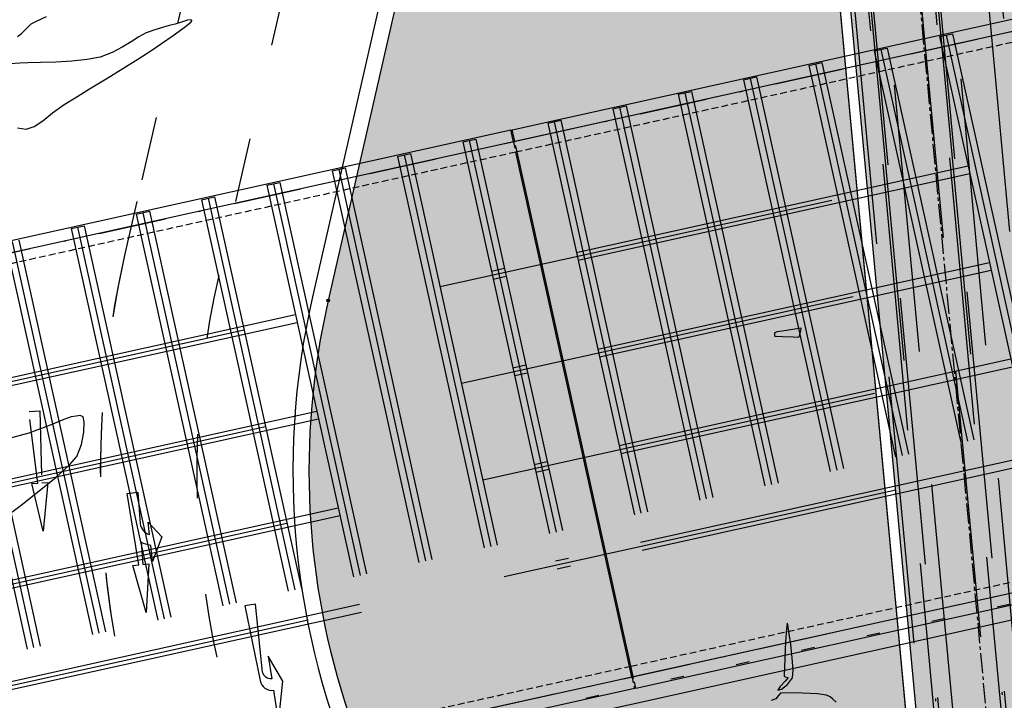
# Model space of a CAD drawing. Units: metres. Extents: x 257096 to 538771, y 8661449 to 17330537.
# Drawn here: x 269740 to 269776, y 8666244 to 8666269 of the extents above; entities that cross this region are included whole.
import ezdxf

# ---------------------------------------------------------------- set-up
doc = ezdxf.new("R2010")
doc.units = ezdxf.units.M
for name, pattern in [('ACAD_ISO03W100', [30, 12, -18]), ('CENTER', [2, 1.25, -0.25, 0.25, -0.25]), ('CENTER2', [1.125, 0.75, -0.125, 0.125, -0.125]), ('DASHDOT', [25.4, 12.7, -6.35, 0, -6.35]), ('DASHED', [0.75, 0.5, -0.25]), ('DASHED2', [0.375, 0.25, -0.125])]:
    doc.linetypes.add(name, pattern=pattern)
for name, color, linetype in [('0 PTE COLONIAL', 7, 'Continuous'), ('01_PTO', 7, 'Continuous'), ('05_PERF', 7, 'Continuous'), ('BARANDA SOLIDAS', 22, 'Continuous'), ('Borde de pista proy', 184, 'Continuous'), ('C-ROAD-CNTR-N', 92, 'Continuous'), ('C-ROAD-STAN', 11, 'Continuous'), ('G-EJES', 6, 'CENTER'), ('L1', 106, 'Continuous'), ('LINEA 3', 3, 'Continuous'), ('LINEA 4', 4, 'Continuous'), ('PROGRESIVAS DE ZAPTAS', 2, 'Continuous'), ('Señalizacion', 252, 'Continuous')]:
    doc.layers.add(name, color=color, linetype=linetype)
for name, color, linetype, true_color in [('02_TIN Mn', 7, 'Continuous', 0x757500), ('02_TIN My', 7, 'Continuous', 0xad5700), ('BARANDA SOMBRA', 7, 'Continuous', 0x8c8c8c), ('PISTA', 7, 'Continuous', 0x85d4e0), ('SOMBRA NUBE', 7, 'Continuous', 0xb3b3b3)]:
    doc.layers.add(name, color=color, linetype=linetype, true_color=true_color)

# ---------------------------------------------------------------- blocks, each defined once
blk = doc.blocks.new('PLANTA ALT1')
at = {"color": 8, "linetype": 'DASHED2', "ltscale": 60}
for p, q in [((31.99659361207159, 22.64747654553503), (133.7113872245536, 45.15372867975384)), ((32.79595173877897, 19.03485608752817), (134.5107453514938, 41.54110821988434)), ((33.59530986618483, 15.42223562765867), (135.310103478434, 37.92848776001483)), ((72.63518771465169, 36.86286149453372), (73.12337966851192, 36.97088286373764)), ((72.63518771651434, 36.86286148522049), (77.23689802043373, 16.0658842464909)), ((72.87928369391011, 36.91687216889113), (77.48099399759667, 16.11989493016154)), ((73.12337967037456, 36.97088285442442), (77.72508997452678, 16.17390561755747)), ((70.19422794581624, 36.32275464665145), (70.68241989944363, 36.43077601771802)), ((70.19422794651473, 36.32275464106351), (74.79593825113261, 15.52577740419656)), ((70.43832392297918, 36.3767653265968), (75.04003422759706, 15.5797880878672)), ((70.68241990014212, 36.43077601213008), (75.28413020499283, 15.63379877153784)), ((67.75326817535097, 35.78264780621976), (68.24146012944402, 35.89066917356104)), ((67.75326817651512, 35.78264779876918), (72.35497848066734, 14.98567056376487)), ((67.99736415367806, 35.83665848243982), (72.59907445759745, 15.03968124557287)), ((68.24146013014251, 35.89066916983575), (72.84317043452756, 15.09369192924351)), ((65.31230840465287, 35.24254096392542), (65.80050035897875, 35.3505623312667)), ((65.8005003601429, 35.35056232381612), (70.40221066476079, 14.55358508694917)), ((65.31230840604985, 35.24254095833749), (69.9140187104349, 14.4455637158826)), ((65.5564043832128, 35.29655164200813), (70.15811468759784, 14.49957440327853)), ((62.87134863511892, 34.7024341179058), (63.35954058897914, 34.81045548710972)), ((62.87134863628307, 34.70243411418051), (67.47305894020246, 13.90545687545091)), ((63.11544461274752, 34.75644479971379), (67.7171549173654, 13.95946756098419)), ((63.3595405901433, 34.81045548152179), (67.96125089429552, 14.01347824651748)), ((34.39466799312504, 11.80961516965181), (136.1094616056071, 34.31586730200797)), ((60.43038886465365, 34.16232727747411), (60.91858081851387, 34.27034864667803)), ((60.91858081991086, 34.27034863922745), (65.52029112429591, 13.47337140049785)), ((60.4303888658178, 34.16232727188617), (65.03209917020286, 13.36535003315657)), ((60.67448484274792, 34.21633795555681), (65.2761951473658, 13.41936071682721)), ((57.98942909465404, 33.62222043331712), (58.4776210487471, 33.73024180252105)), ((57.98942909628386, 33.62222042586654), (62.59113939950475, 12.82524319272488)), ((58.23352507274831, 33.67623111139983), (62.83523537643487, 12.87925387639552)), ((58.47762104991125, 33.73024179693311), (63.07933135383064, 12.93326455820352)), ((59.05884064786369, 28.78912008460611), (81.51567053358303, 33.75810303818434)), ((59.12365346873412, 28.49620491359383), (81.58048335491912, 33.46518786530942)), ((54.81618139619241, 32.92008153256029), (55.30437335028546, 33.02810290176421)), ((54.81618139619241, 32.92008153256029), (59.41789170081029, 12.12310429569334)), ((55.06027737335535, 32.97409221809357), (59.6619876777404, 12.17711497936398)), ((55.30437335075112, 33.02810290176421), (59.90608365490334, 12.23112566303462)), ((52.37522162642563, 32.37997469026595), (52.86341358028585, 32.48799605760723)), ((52.61931760335574, 32.43398537393659), (57.2210279070423, 11.63700813893229)), ((52.86341358028585, 32.48799605760723), (57.46512388397241, 11.69101882260293)), ((52.37522162642563, 32.37997469026595), (56.97693192987936, 11.582997453399)), ((49.93426185596036, 31.83986784983426), (50.42245381005341, 31.9478892153129)), ((49.93426185596036, 31.83986784983426), (54.53597216011258, 11.04289060924202)), ((50.17835783335613, 31.89387853164226), (54.78006813704269, 11.09690129477531)), ((50.42245381005341, 31.9478892153129), (55.02416411443846, 11.15091197844595)), ((47.49330208549509, 31.29976100567728), (47.98149403935531, 31.40778237674385)), ((47.49330208642641, 31.29976100381464), (52.09501238964731, 10.50278376881033)), ((47.73739806335652, 31.35377168934792), (52.33910836704308, 10.55679445061833)), ((47.9814940400538, 31.40778237301856), (52.58320434397319, 10.61080513615161)), ((45.05234231619397, 30.7596541615203), (45.5405342700542, 30.86767553072423)), ((45.05234231619397, 30.7596541615203), (49.65405262011336, 9.962676926515996)), ((45.29643829265842, 30.81366484705359), (49.89814859657781, 10.01668760832399)), ((45.5405342700542, 30.86767553072423), (50.14224457420642, 10.07069829199463)), ((42.6113825457287, 30.21954731922597), (43.09957450005459, 30.32756868842989)), ((42.6113825457287, 30.21954731922597), (47.21309284964809, 9.422570082359016)), ((42.85547852265881, 30.27355800289661), (47.45718882704386, 9.476580766029656)), ((43.09957450005459, 30.32756868842989), (47.70128480374115, 9.530591449700296)), ((59.85819877526956, 25.17649962287396), (82.31502866005758, 30.14548257831484)), ((59.92301159613999, 24.88358445186168), (82.37984148139367, 29.85256740543991)), ((40.1704227750306, 29.67944048065692), (40.65861472935649, 29.78746184613556)), ((40.17042277572909, 29.67944047693163), (44.77213307988131, 8.882463238202035)), ((40.41451875312487, 29.73345115873963), (45.01622905681143, 8.936473925597966)), ((40.65861473028781, 29.78746184241027), (45.26032503327588, 8.990484609268606)), ((37.72946300572949, 29.13933363277465), (42.33117330988171, 8.3423563959077)), ((37.97355898289243, 29.19334431830794), (42.57526928681182, 8.39636707957834)), ((38.21765495935688, 29.24735500197858), (42.81936526374193, 8.450377765111625)), ((35.28850323572988, 28.59922678861767), (39.89021353895077, 7.80224955547601)), ((35.53259921242716, 28.6532374760136), (40.13430951634655, 7.856260237284005)), ((35.77669518935727, 28.70724815968424), (40.37840549350949, 7.91027092281729)), ((33.91695501684444, 23.22601960692555), (56.37378490233095, 28.19500256050378)), ((33.98176783864619, 22.93310443218797), (56.43859772366704, 27.90208738762885)), ((60.65755690220976, 21.5638791648671), (83.11438678746345, 26.53286211844534)), ((60.72236972354585, 21.27096399199218), (83.17919960879954, 26.23994694557041)), ((34.71631314425031, 19.6133991451934), (57.17314302973682, 24.58238209877163)), ((34.7811259655864, 19.32048397231847), (57.23795585107291, 24.2894669258967)), ((61.45691502914997, 17.9512587049976), (83.91374491463648, 22.92024166043848)), ((61.52172785071889, 17.65834353212267), (83.97855773597257, 22.62732648570091)), ((35.51567127142334, 16.00077868718654), (57.97250115714269, 20.96976163890213)), ((35.58048409299226, 15.70786351244897), (58.03731397824595, 20.67684646788985)), ((36.31502939859638, 12.38815822731704), (58.77185928408289, 17.35714117903262)), ((36.37984221969964, 12.09524305444211), (58.83667210518615, 17.0642260061577)), ((75.28413020499283, 15.63379877153784), (74.79593825113261, 15.52577740419656)), ((72.84317043452756, 15.09369192924351), (72.35497848020168, 14.98567056376487)), ((70.40221066476079, 14.55358508694917), (69.9140187104349, 14.4455637158826)), ((67.96125089382986, 14.01347824651748), (67.47305894020246, 13.90545687545091)), ((65.52029112429591, 13.47337140049785), (65.03209917020286, 13.36535003315657)), ((63.07933135383064, 12.93326455820352), (62.59113939950475, 12.82524319272488)), ((59.4178916994133, 12.12310429941863), (59.90608365350636, 12.23112566862255))]:
    blk.add_line(p, q, dxfattribs=at)
at = {"layer": 'G-EJES', "linetype": 'DASHDOT', "ltscale": 0.2}
for p, q in [((-4.299250465759542, 19.43003975134343), (162.2895909152576, 56.29085748735815)), ((0.1296256420318969, -0.5858303448185325), (166.7184670242132, 36.2749873874709))]:
    blk.add_line(p, q, dxfattribs=at)
at = {"layer": 'LINEA 3', "color": 3, "linetype": 'DASHED2'}
for p, q in [((81.93721144698793, 38.10175395105034), (56.84414501168067, 32.54945560824126)), ((56.70890872325981, 32.92920702975243), (56.79532581643434, 32.53865347150713)), ((56.84414501168067, 32.54945560824126), (56.75772791850613, 32.94000916834921)), ((56.79532581643434, 32.53865347150713), (31.70225938042859, 26.98635512683541)), ((61.10018693289021, 13.31469262298197), (86.19325336749898, 18.8669909639284)), ((35.95830130233662, 7.751592143438756), (61.05136773717823, 13.30389048624784)), ((61.05136773717823, 13.30389048624784), (61.23500406305538, 12.47396416496485)), ((61.28382325923303, 12.48476630169898), (61.10018693289021, 13.31469262298197))]:
    blk.add_line(p, q, dxfattribs=at)
at = {"layer": 'LINEA 4', "linetype": 'Continuous', "ltscale": 30}
for p, q in [((56.66050868580351, 33.37938192952424), (81.75357512017945, 38.93168027792126)), ((31.51862305571558, 27.81628145184368), (56.61168949009152, 33.36857979092747)), ((56.70890872163, 32.92920703720301), (56.61168949055718, 33.36857979279011)), ((56.75772791687632, 32.94000917393714), (56.66050868626917, 33.37938192952424)), ((61.13778483035276, 12.91333692986518), (56.79532581643434, 32.53865347150713)), ((61.18660402606474, 12.92413906473666), (56.84414501261199, 32.54945560824126)), ((136.8283036533394, 28.63705658633262), (36.26076113345334, 6.384654673747718)), ((86.37688969360897, 18.03706464450806), (61.28382325923303, 12.48476630169898)), ((61.23500406305538, 12.47396416496485), (36.14193762867944, 6.921665822155774))]:
    blk.add_line(p, q, dxfattribs=at)
for points in [[(36.04471839527832, 7.361038588918746), (136.6122609151644, 29.61344050150365), (132.1833848064416, 49.62931061442941), (31.61584228515858, 27.37690869253129), (36.04471839527832, 7.361038588918746)], [(81.85079435264925, 38.49230751302093), (56.75772791850613, 32.94000916834921)], [(56.70890872279415, 32.92920702975243), (31.61584228795255, 27.37690868508071), (36.04471839620965, 7.361038588918746)], [(61.18660402559908, 12.92413906473666), (86.27967046067351, 18.47643740940839)], [(36.04471839620965, 7.361038588918746), (61.1377848298871, 12.91333692986518)]]:
    blk.add_lwpolyline(points, dxfattribs=at)
blk = doc.blocks.new('VIA_VIADUCTO')
at = {"layer": 'SOMBRA NUBE', "linetype": 'CENTER2', "lineweight": -3, "flags": 128}
blk.add_lwpolyline([(-816.5094862123951, -3673.549239240587), (-352.7002019370557, -2833.433874811977), (-347.0394032954355, -2822.166423514485), (-345.851516623341, -2819.77815996483), (-344.6807705766405, -2817.382266938686, 0.05391122827216593), (-314.2028725093696, -2741.665657579899), (-313.3872593019041, -2739.126814378425), (-312.5892924155924, -2736.581598008052), (-312.5591917459387, -2736.484220378101), (-310.5838355467422, -2730.400272525847), (-308.4288136779214, -2724.385369960219, -0.07680919409445197), (-278.7978592401487, -2666.67325251922), (105.7777784968494, -2136.604011766613), (106.1442073952057, -2136.098949471489), (106.5105471901479, -2135.593979345635), (106.8767833225429, -2135.089090827852), (107.2429012408829, -2134.584273366258), (107.6088863991899, -2134.079516423866), (107.9747242572485, -2133.574809465557), (108.3404002789757, -2133.070141976699), (108.7058999316068, -2132.565503457561), (109.0712086850544, -2132.060883415863), (109.4363120108028, -2131.556271379814), (109.8011953810346, -2131.051656899974), (110.1658442678163, -2130.547029539943), (110.5302441420499, -2130.042378887534), (110.8943804727169, -2129.537694549188), (111.2582387258881, -2129.032966151834), (111.6218043640256, -2128.528183352202), (111.9850628447603, -2128.023335833102), (112.347999620426, -2127.518413294107), (112.7106001367792, -2127.013405475765), (113.0728498326498, -2126.508302137256), (113.4347341383109, -2126.003093071282), (113.7962384753628, -2125.497768102214), (114.1573482555686, -2124.992317093536), (114.5180488798651, -2124.486729929224), (114.8783257376635, -2123.980996543542), (115.2381642060936, -2123.475106896833), (115.5975496489555, -2122.969050988555), (115.9564674161375, -2122.462818866596), (116.3149028425105, -2121.956400606781), (116.6728412474622, -2121.449786331505), (117.0302681189496, -2120.942966099828), (122.8258661534637, -2111.671245127916), (128.3589904471883, -2102.30620733276), (128.9277041502646, -2101.404217494652), (129.4930879762978, -2100.500691661611), (130.0550592154614, -2099.59559308365), (130.6135347945965, -2098.688885921612), (131.1684312713915, -2097.780535250902), (131.7196648292593, -2096.87050710246), (132.2671512715751, -2095.958768472075), (132.8108060175437, -2095.045287350193), (133.3505440977751, -2094.130032736808), (133.886280150502, -2093.212974684313), (134.4179284181446, -2092.29408429563), (134.9454027446336, -2091.373333765194), (135.468616572849, -2090.450696399435), (135.9874829429318, -2089.526146635413), (136.5019144908292, -2088.599660066888), (137.0118234471884, -2087.671213474125), (137.5171216372983, -2086.740784840658), (138.0177204812644, -2085.808353381231), (138.5135309944744, -2084.873899571598), (139.0044637889368, -2083.937405154109), (139.4904290755512, -2082.998853191733), (139.9713366658543, -2082.058228066191), (140.4470959756291, -2081.115515518934), (140.917616028164, -2080.170702667907), (141.3828054584446, -2079.22377804108), (141.8425725183915, -2078.274731593207), (142.2968250819249, -2077.323554735631), (142.7454706512508, -2076.370240360498), (143.1884163637878, -2075.414782868698), (143.6255689992104, -2074.457178190351), (144.0568349881214, -2073.497423818335, 0.07616477312258471), (158.0246506200056, -2022.488592799753), (158.1425072968123, -2021.443012554199), (158.254203314078, -2020.396283078939), (158.3598204671289, -2019.348449885845), (158.4594410446589, -2018.299556963146), (158.5531478085904, -2017.249646807089), (158.6410239745164, -2016.198760421947), (158.7231531930156, -2015.146937360987), (158.7996195310843, -2014.094215713441), (158.8705074548488, -2013.040632158518), (158.9359018119285, -2011.986221959814), (158.9958878156031, -2010.931018996984), (159.0505510284565, -2009.87505578436), (159.0999773473013, -2008.818363482133), (159.1442529879278, -2007.760971928015), (159.1834644717164, -2006.702909654006), (159.2176986112026, -2005.644203901291), (159.2470424973289, -2004.584880646318), (159.2715834866976, -2003.524964626878), (159.2914091896382, -2002.464479347691), (159.3066074586241, -2001.403447117656), (159.3172663771547, -2000.341889062896), (159.3234742491622, -1999.279825147241), (159.3253195892903, -1998.217274202034), (159.3228911129409, -1997.154253941029), (159.3162777273683, -1996.09078097716), (159.3055685230647, -1995.02687086165), (159.2908527655527, -1993.962538087741), (159.2722198876436, -1992.89779612422), (159.249759482278, -1991.832657434046), (159.2235612953664, -1990.767133494839), (159.1937150799204, -1989.701234742999), (159.2036181960138, -1978.823766889051), (158.9401245613699, -1967.892877584323), (158.8907667254098, -1967.274671597406), (158.8408636994427, -1966.656382037327), (158.7904331399477, -1966.038007935509), (158.7394927112618, -1965.419548269361), (158.6880600851146, -1964.801001975313), (158.6361529414426, -1964.182367948815), (158.5837889676332, -1963.563645044342), (158.5309858594555, -1962.944832069799), (158.4777613203623, -1962.325927807018), (158.4241330621298, -1961.706930991262), (158.370118804567, -1961.087840331718), (158.3157362756901, -1960.468654498458), (158.2610032121302, -1959.849372129887), (158.2059373587254, -1959.229991838336), (158.1505564691033, -1958.610512200743), (158.0948783054482, -1957.990931771696), (158.0389206387335, -1957.37124908343), (157.9827012487804, -1956.751462634653), (157.9262379246647, -1956.131570912898), (157.8695484644268, -1955.511572372168), (157.8126506753615, -1954.891465453431), (157.7555623741937, -1954.271248586476), (157.6983013873105, -1953.650920167565), (157.6408855507616, -1953.030478596687), (157.5833327100263, -1952.409922249615), (157.5256607210031, -1951.789249487221), (157.4678874493111, -1951.168458674103), (157.4100307712215, -1950.547548150644), (157.3521085727843, -1949.926516259089), (157.2941387510509, -1949.305361334234), (157.2361392133753, -1948.684081703424), (95.00976718036691, -1282.162057358772, -0.01558254096049931), (92.67887249501655, -1244.571047773585), (82.47305112337926, -912.9394043684006), (81.77870465547312, -901.7554702237248), (81.62575084948912, -899.3783565796912), (81.4633008648525, -897.0021735634655, 0.02807577482514661), (75.13537730247481, -830.5237284116447), (74.84524390130537, -828.1597824767232), (74.54561100678984, -825.7967251185328), (73.07275063730776, -814.3864706605673), (36.47040401335107, -586.1823851577938, -0.02700818517320986), (29.62972372199874, -521.2945777345449), (2.996094452915713, 0.1530295051634312)], format="xyb", dxfattribs=at)
at = {"layer": 'SOMBRA NUBE', "flags": 128}
for points in [[(122.6844551542539, -1610.865944699464), (154.2491284454591, -1948.962948469445, -4.618757939130536e-05), (154.4884946144302, -1951.529420120642, -9.242041792253176e-05), (154.6076884596259, -1952.811253404245, -0.0001847679481633165), (154.804976852145, -1954.945765355602, -0.0002310584106735002), (154.9612295120023, -1956.651782009751, -0.0003233475015539071), (155.1462589193834, -1958.696957217529, -0.0003696966020916966), (155.3055190245504, -1960.484911637381, -0.0004619268366340786), (155.4807457196293, -1962.489845998585, -0.0005083345873279591), (155.6363491044031, -1964.310988999903, -0.0006005062376547688)], [(156.0349313740735, -1964.277341201901, 0.0005083345874553676), (155.8792587480275, -1962.455387817696, 0.0004619268365265492), (155.7039677040884, -1960.449717180803, 0.0003696966018802908), (155.5446551181958, -1958.661173580214, 0.0003233475016758615), (155.3595790954423, -1956.615483118221, 0.0002310584105778596), (155.2032927167602, -1954.909098314121, 0.0001847679481912966), (155.0059771158849, -1952.7742919866, 9.242041798608838e-05), (154.8867695794906, -1951.492311466485, 4.618757941165759e-05), (154.6473965478363, -1948.925766233355), (123.0828730794086, -1610.830367252076)]]:
    blk.add_lwpolyline(points, format="xyb", dxfattribs=at)
blk.add_lwpolyline([(122.7216376919464, -1611.264216034967), (122.7216379228048, -1611.264206970111), (156.4517773673657, -1972.556065659127)], dxfattribs=at)
blk = doc.blocks.new('*U30')
at = {"layer": 'SOMBRA NUBE', "linetype": 'DASHDOT', "lineweight": -3, "ltscale": 2}
for p, q in [((42.83900386699982, 27.76982900972003), (0.5141064928933461, -1.041202296888004)), ((44.24578347626889, 25.70319620950013), (1.920886102162429, -3.107835097107899))]:
    blk.add_line(p, q, dxfattribs=at)
at = {"layer": 'SOMBRA NUBE', "linetype": 'DASHED', "lineweight": -3, "ltscale": 20}
for points in [[(0.371494532307734, -0.4124617543120263), (42.40680590133573, 28.20143518775604)], [(42.54748377831428, 27.99477184382977), (40.48085053759402, 26.58799294415731), (40.29086709743915, 26.15624515144433), (3.050144980899295, 0.8060752134602838), (2.578805597927963, 0.7876540115865148), (0.5121722783659585, -0.6191249057026075)], [(0.9060703976934051, -1.197782212206529), (2.972703718730297, 0.2089967128462751), (3.162686863652509, 0.6407443496558811), (40.40340899742709, 25.99091421825526), (40.87474865923111, 26.00933563922558), (42.93410172590264, 27.41115885360353)], [(43.08205977026665, 27.20945120620868), (1.046748596352393, -1.404446028905062)], [(1.778274141576817, -2.479094554531922), (43.81358551060481, 26.13480238753614)], [(43.95426338758336, 25.92813904360988), (41.88763014686312, 24.52136014393741), (41.69764670670824, 24.08961235122444), (4.456924590168377, -1.260557586759611), (3.985585207197046, -1.278978788633381), (1.918951887635041, -2.685757705922503)], [(2.312850006962488, -3.264415012426424), (4.379483327999379, -1.85763608737362), (4.569466472921591, -1.425888450564015), (41.81018860669616, 23.92428141803536), (42.2815282685002, 23.94270283900569), (44.34088133517172, 25.34452605338364)], [(44.48883937953572, 25.14281840598878), (2.453528205621476, -3.471078829124957)], [(3.1850537508459, -4.545727354751818), (45.2203651198739, 24.06816958731625)], [(45.36104299685244, 23.86150624338999), (43.2944097561322, 22.45472734371752), (43.10442631597732, 22.02297955100454), (5.86370419943746, -3.327190386979507), (5.392364816466129, -3.345611588853275), (3.325731496904124, -4.752390506142399)]]:
    blk.add_lwpolyline(points, dxfattribs=at)
blk = doc.blocks.new('viaductoo')
blk.add_blockref('VIA_VIADUCTO', (268627.977187891, 8668089.838545438))
at = {"color": 5, "rotation": 61.09011527184735}
blk.add_blockref('*U30', (268773.8272795065, 8666230.839756915), dxfattribs=at)
blk = doc.blocks.new('HACHT VIADUCTO 01')
at = {"layer": 'PISTA'}
h = blk.add_hatch(color=256, dxfattribs=at)
h.dxf.hatch_style = 1
h.paths.add_polyline_path([(-12.42394784124917, 283.6855416800827), (-26.48482932613115, 283.6855416800827), (-20.7545411028259, 222.3070106506348), (-19.59927264339058, 209.9326634500176), (-19.67245736578479, 206.4134432598948), (-16.18067787904874, 169.0121222026646), (-15.78226173421717, 169.0476994905621), (6.798822040727828, -72.8238603938371), (20.85970236358116, -72.8238603938371)])
at = {"layer": 'BARANDA SOLIDAS'}
for points in [[(-16.18067965935916, 169.0121220424771), (15.38399363183999, -169.0848817266524, -4.618757939130536e-05), (15.62335980081116, -171.6513533778489, -9.242041792253176e-05), (15.74255364600685, -172.9331866614521, -0.0001847679481633165), (15.93984203852597, -175.0676986128092, -0.0002310584106735002), (16.09609469838324, -176.7737152669579, -0.0003233475015539071), (16.28112410576432, -178.8188904747367, -0.0003696966020916966), (16.44038421093137, -180.606844894588, -0.0004619268366340786), (16.61561090601026, -182.6117792557925, -0.0005083345873279591), (16.77121429078397, -184.4329222571105, -0.0006005062376547688)], [(17.16979656045442, -184.3992744591087, 0.0005083345874553676), (17.01412393440842, -182.577321074903, 0.0004619268365265492), (16.83883289046935, -180.5716504380107, 0.0003696966018802908), (16.67952030457673, -178.7831068374217, 0.0003233475016758615), (16.49444428182323, -176.7374163754284, 0.0002310584105778596), (16.33815790314111, -175.0310315713286, 0.0001847679481912966), (16.14084230226581, -172.8962252438068, 9.242041798608838e-05), (16.02163476587157, -171.6142447236925, 4.618757941165759e-05), (15.78226173421717, -169.0476994905621), (-15.78226173421717, 169.0476994905621)]]:
    blk.add_lwpolyline(points, format="xyb", dxfattribs=at)
blk = doc.blocks.new('TIN 023')
at = {"layer": '02_TIN Mn', "linetype": 'Continuous', "lineweight": -3, "elevation": 28}
blk.add_lwpolyline([(259770.0603414634, 8666243.69192683), (259769.9344706598, 8666243.800633045), (259769.8356567975, 8666243.889775058), (259769.6968947368, 8666243.961565789), (259769.3645650311, 8666244.004525268), (259768.8035276983, 8666244.03392104), (259768.2603002004, 8666244.044197738), (259767.9814, 8666244.0298), (259767.8898024273, 8666243.930734519), (259767.8012698413, 8666243.814809524), (259767.6342153542, 8666243.756213877)], dxfattribs=at)
for points in [[(259768.7391443683, 8666257.591447316), (259768.7422707191, 8666257.604788888), (259768.7528678903, 8666257.651730385), (259768.7561890102, 8666257.682667283), (259768.5934679207, 8666257.66079507), (259768.2743833291, 8666257.611301586), (259768.0386923077, 8666257.572692309), (259767.8559194996, 8666257.541939307), (259767.7497692308, 8666257.513923077), (259767.7531531415, 8666257.436929757), (259767.7685597015, 8666257.370186567), (259767.8418666667, 8666257.383266667), (259768.0564730763, 8666257.374004757), (259768.4479418752, 8666257.356574422), (259768.6597446809, 8666257.347978722), (259768.6920713676, 8666257.391514093), (259768.715325735, 8666257.488574527), (259768.7391443683, 8666257.591447316)], [(259768.2734810688, 8666246.442073673), (259768.2704698296, 8666246.46294773), (259768.2634902701, 8666246.51504934), (259768.2500016729, 8666246.59716065), (259768.2246265724, 8666246.652642816), (259768.2023647582, 8666246.44675905), (259768.1718133686, 8666245.956936054), (259768.1417567144, 8666245.370927814), (259768.123970658, 8666244.959038537), (259768.1172338831, 8666244.746408684), (259768.1169409922, 8666244.67303693), (259768.118264858, 8666244.661371592), (259768.1261571862, 8666244.65543845), (259768.1571661572, 8666244.646013042), (259768.2197751298, 8666244.635115217), (259768.2717959659, 8666244.618620012), (259768.1629944109, 8666244.494877286), (259767.9629404828, 8666244.275889734), (259767.8779362741, 8666244.137069762), (259768.013673704, 8666244.182332821), (259768.2430906389, 8666244.358753042), (259768.4233580928, 8666244.606480863), (259768.4501940095, 8666244.892646665), (259768.420050965, 8666245.348731112), (259768.3615022597, 8666245.845291937), (259768.3031211942, 8666246.25288688), (259768.2734810688, 8666246.442073673)]]:
    blk.add_lwpolyline(points, close=True, dxfattribs=at)
at = {"layer": '02_TIN My', "linetype": 'Continuous', "lineweight": -3, "elevation": 27.5}
for points in [[(259738.9610867932, 8666250.591689354), (259739.5931332574, 8666251.065744177), (259740.2694846987, 8666251.594129456), (259740.9010931965, 8666252.114638671), (259741.3989108303, 8666252.565065306), (259741.6738896797, 8666252.883202847), (259741.8548226025, 8666253.328955585), (259741.9420513115, 8666253.790839858), (259741.9550740069, 8666254.169896584), (259741.9133888889, 8666254.367166666), (259741.8041819542, 8666254.414737092), (259741.6512763935, 8666254.397002377), (259741.4665865725, 8666254.366855124), (259741.1870558352, 8666254.261978503), (259740.6219031965, 8666254.028172763), (259739.8863722723, 8666253.758590108), (259739.0957066787, 8666253.546382742)], [(259739.462948143, 8666265.17870806), (259739.7773773585, 8666265.122660378), (259740.0801818473, 8666265.220922124), (259740.4017274504, 8666265.442382777), (259740.7670692417, 8666265.734780252), (259741.2012622951, 8666266.04585246), (259741.6091211232, 8666266.299768947), (259742.1534989278, 8666266.633281212), (259742.7695384407, 8666267.010011217), (259743.3923823934, 8666267.39358092), (259743.9571735177, 8666267.747612284), (259744.3990545454, 8666268.035727274), (259744.8419150561, 8666268.334807018), (259745.2739077386, 8666268.629295904), (259745.6418541233, 8666268.889979253), (259745.8543619643, 8666269.054553675), (259745.9481294737, 8666269.142517872), (259745.9730152676, 8666269.180766042), (259745.9728941176, 8666269.193070589), (259745.9617957824, 8666269.206577003), (259745.9198898198, 8666269.217143482), (259745.8160672631, 8666269.200178355), (259745.6244387067, 8666269.139546746), (259745.3492631579, 8666269.052473685), (259745.130291771, 8666268.99709191), (259744.8814070026, 8666268.931926798), (259744.5976997399, 8666268.845123233), (259744.2742608695, 8666268.724826088), (259743.9961097338, 8666268.581367845), (259743.7017921953, 8666268.393783545), (259743.3736535495, 8666268.187869282), (259742.9940390919, 8666267.989421166), (259742.5452941176, 8666267.824235294), (259742.0681095982, 8666267.728131551), (259741.4951303093, 8666267.66705627), (259740.8912298203, 8666267.631973254), (259740.3212817, 8666267.613846302), (259739.8501595176, 8666267.603639213), (259739.5427368421, 8666267.59231579), (259739.1857139672, 8666267.568155227)], [(259739.4631938993, 8666268.593179816), (259739.6034736075, 8666268.707270246), (259739.7230684932, 8666268.812082192), (259739.8399642747, 8666268.944124522), (259739.9642025316, 8666269.0648481), (259740.1643234855, 8666269.168238264), (259740.5445969657, 8666269.343801145)]]:
    blk.add_lwpolyline(points, dxfattribs=at)

msp = doc.modelspace()

# ---------------------------------------------------------------- hatches: boundary and pattern name
at = {"layer": 'L1', "ltscale": 1.5}
h = msp.add_hatch(dxfattribs=at)
h.set_pattern_fill('GRASS', color=256, scale=0.035, style=0)
h.set_pattern_definition([(90, (0, 0), (-0.6286179284000001, 0.6286179284000001), [0.1666875, -1.0905483568]), (45, (0, 0), (-0.6286179284748408, 0.6286179284748408), [0.1666875, -0.7223125]), (135, (0, 0), (-0.6286179284748408, -0.6286179284748407), [0.1666875, -0.7223125])])
h.paths.add_polyline_path([(269768.2001572623, 8666291.113247573, 0.1886862602958701), (269753.5913019549, 8666269.724647125, -0.9996466177435887), (269753.5689723067, 8666269.627172075), (269751.0744038466, 8666258.719985008, 0.05518394145947152), (269750.3547919724, 8666252.467367563), (269771.3739253997, 8666257.11823397)])
h.paths.add_polyline_path([(269771.3739253997, 8666257.11823397), (269750.3547919724, 8666252.467367563, 0.3699081776630231), (269774.4565573854, 8666224.099402174)])
h.paths.add_polyline_path([(269774.3259886908, 8666257.771431783), (269771.7675338386, 8666257.205327012), (269774.8640750104, 8666224.03751049, 0.02315745728133919), (269777.4993736506, 8666223.78052249)])
h.paths.add_polyline_path([(269771.0495599185, 8666292.866068777, 0.02033921623812316), (269768.5781574704, 8666291.367524225), (269771.7675338385, 8666257.205327012), (269774.3259886907, 8666257.771431783)])
h.paths.add_polyline_path([(269774.5090707582, 8666294.53856591, 0.02704969731784416), (269771.0495599186, 8666292.866068777), (269774.3259886908, 8666257.771431783), (269777.8684646399, 8666258.555269158)])
h.paths.add_polyline_path([(269777.86846464, 8666258.555269158), (269774.3259886908, 8666257.771431783), (269777.4993736506, 8666223.78052249, 0.03160301466740235), (269781.1108873784, 8666223.824879184)])
h.paths.add_polyline_path([(269781.4109405891, 8666259.339106534), (269778.655681889, 8666258.729455324), (269781.9076943141, 8666223.89634663, 0.02453347449531218), (269784.680090462, 8666224.322435629)])
h.paths.add_polyline_path([(269778.0077379125, 8666295.791650096, 0.02028105018370825), (269775.2833032967, 8666294.851835778), (269778.655681889, 8666258.729455324), (269781.4109405891, 8666259.339106534)])
h.paths.add_polyline_path([(269796.0268456689, 8666296.42539736, 0.02623582828698261), (269792.3527169344, 8666297.05172545), (269795.5808443663, 8666262.474456033), (269799.1233203154, 8666263.258293409)], flags=17)
h.paths.add_polyline_path([(269800.5241737238, 8666295.096398722, -0.9992594322757931), (269800.4303047252, 8666295.130874882, 0.009757081057791364), (269799.1186640042, 8666295.581649924), (269802.0753840096, 8666263.91149131), (269820.7838781766, 8666268.051086662, 0.295333489815699)], flags=17)
h.paths.add_polyline_path([(269820.7838781765, 8666268.051086662), (269802.0753840096, 8666263.91149131), (269804.5721705988, 8666237.167793171), (269811.048823448, 8666243.251071364, 0.2250094694255658)])
h.paths.add_polyline_path([(269801.6817755707, 8666263.824398268), (269799.1233203154, 8666263.258293409), (269801.8020359655, 8666234.565909144), (269804.2028193532, 8666236.82087534)])
h.paths.add_polyline_path([(269799.1233203154, 8666263.258293409), (269795.5808443663, 8666262.474456033), (269798.4849973369, 8666231.492450628, -0.7141332331979884), (269798.5712256408, 8666231.53132964), (269801.8020359654, 8666234.565909144)])
h.paths.add_polyline_path([(269792.0383684171, 8666261.690618657), (269788.495892468, 8666260.90678128), (269791.6862879212, 8666226.733668394, 0.03478488464567003), (269795.1140450581, 8666228.746287275)])
h.paths.add_polyline_path([(269794.7936278858, 8666262.300270036), (269792.0383684171, 8666261.690618657), (269795.1140450582, 8666228.746287275, 0.02900781761875051), (269797.7367883534, 8666230.775350982)])
h.paths.add_polyline_path([(269795.5808443663, 8666262.474456033), (269794.7936278858, 8666262.300270036), (269796.4081107633, 8666245.00714498), (269797.2046466223, 8666245.081509417)])
h.paths.add_polyline_path([(269797.2046466223, 8666245.081509417), (269796.4081107633, 8666245.00714498), (269797.7367883535, 8666230.775350982, 0.008723601562788109), (269798.4778621683, 8666231.443783555)])
h.paths.add_polyline_path([(269800.5241737238, 8666295.096398722, -0.9992594322757931), (269800.4303047252, 8666295.130874882, 0.06436670412301376), (269791.541261785, 8666297.137167038), (269794.7936278858, 8666262.300270036), (269820.7838781766, 8666268.051086662, 0.295333489815699)])
h.paths.add_polyline_path([(269781.5424969383, 8666296.658145342, 0.02561755255237043), (269778.0077379125, 8666295.791650096), (269781.4109405891, 8666259.339106534), (269784.9534165383, 8666260.12294391)])
h.paths.add_polyline_path([(269775.2833032968, 8666294.851835778, 0.005875318089527564), (269774.5090707581, 8666294.53856591), (269777.8684646399, 8666258.555269158), (269778.655681889, 8666258.729455324)])
h.paths.add_polyline_path([(269784.9534165383, 8666260.12294391), (269781.4109405891, 8666259.339106534), (269784.680090462, 8666224.322435629, 0.03197457559824968), (269788.2062360544, 8666225.281191485)])
h.paths.add_polyline_path([(269786.7246548875, 8666260.51486268), (269785.9374380126, 8666260.340676598), (269789.1777366141, 8666225.633037565, 0.006856718907329831), (269789.9063742958, 8666225.923432283, -0.5037681399219754), (269789.9476681973, 8666225.992370676)])
h.paths.add_polyline_path([(269787.511871371, 8666260.689048676), (269786.7246548875, 8666260.51486268), (269789.9476681973, 8666225.992370676, -0.3294433803891219), (269789.9986883884, 8666225.96187833, 0.006918683171135498), (269790.7245154053, 8666226.277625749)])
h.paths.add_polyline_path([(269787.9054798099, 8666260.776141718), (269787.511871371, 8666260.689048676), (269790.7245154053, 8666226.277625749, 0.003706549734143465), (269791.1096941229, 8666226.455011616)])
h.paths.add_polyline_path([(269788.4958924679, 8666260.90678128), (269787.9054798099, 8666260.776141718), (269791.1096941229, 8666226.455011616, 0.005597557059068926), (269791.6862879212, 8666226.733668394)])
h.paths.add_polyline_path([(269785.9374380126, 8666260.340676598), (269785.5438295736, 8666260.253583556), (269788.789567171, 8666225.487686096, 0.003623209767782657), (269789.1777366141, 8666225.633037565)])
h.paths.add_polyline_path([(269785.5438295737, 8666260.253583556), (269784.9534165383, 8666260.12294391), (269788.2062360544, 8666225.281191485, 0.005409248992830325), (269788.7895671711, 8666225.487686096)])
h.paths.add_polyline_path([(269778.655681889, 8666258.729455324), (269777.86846464, 8666258.555269158), (269781.1108873785, 8666223.824879184, 0.006993381109391747), (269781.9076943141, 8666223.89634663)])
h.paths.add_polyline_path([(269782.1350008826, 8666296.766390022, 0.004236911651192296), (269781.5424969383, 8666296.658145342), (269784.9534165383, 8666260.12294391), (269785.5438295736, 8666260.253583556)])
h.paths.add_polyline_path([(269782.5305314934, 8666296.832894206, 0.002821360251928545), (269782.1350008826, 8666296.766390022), (269785.5438295736, 8666260.253583556), (269785.9374380125, 8666260.340676598)])
h.paths.add_polyline_path([(269783.3228560174, 8666296.952370998, 0.005636641694211249), (269782.5305314934, 8666296.832894206), (269785.9374380125, 8666260.340676598), (269786.7246548874, 8666260.51486268)])
h.paths.add_polyline_path([(269784.1168593346, 8666297.053860271, 0.00563088142945796), (269783.3228560174, 8666296.952370998), (269786.7246548874, 8666260.51486268), (269787.5118713711, 8666260.689048676)])
h.paths.add_polyline_path([(269784.5144896832, 8666297.097873645, 0.002814158438655066), (269784.1168593346, 8666297.053860271), (269787.5118713711, 8666260.689048676), (269787.9054798099, 8666260.776141718)])
h.paths.add_polyline_path([(269785.1117200086, 8666297.15548749, 0.004220678652504626), (269784.5144896832, 8666297.097873645), (269787.9054798099, 8666260.776141718), (269788.495892468, 8666260.90678128)])
h.paths.add_polyline_path([(269788.7149290148, 8666297.288798109, 0.02537975247797675), (269785.1117200086, 8666297.15548749), (269788.495892468, 8666260.90678128), (269792.0383684171, 8666261.690618657)])
h.paths.add_polyline_path([(269791.5412617851, 8666297.137167038, 0.01991777858861846), (269788.7149290148, 8666297.288798109), (269792.0383684171, 8666261.690618657), (269794.7936278858, 8666262.300270036)])
h.paths.add_polyline_path([(269803.6699421722, 8666197.412355728), (269800.6445004929, 8666236.079891663), (269796.1582117932, 8666235.72887357), (269799.1836534725, 8666197.061337631)], flags=9)

# ---------------------------------------------------------------- linework, layer by layer
at = {"layer": '01_PTO', "color": 3}
msp.add_lwpolyline([(269750.4894970366, 8666258.853716176, 0.7405593004930214), (269798.9455556269, 8666231.059760917), (269811.4595982282, 8666242.813733876, 0.5579095291816234), (269800.6840736287, 8666295.676898725, 0.4519503313391272), (269752.9952226803, 8666269.809686625)], format="xyb", close=True, dxfattribs=at)
at = {"layer": 'Borde de pista proy', "color": 251, "const_width": 0.2}
msp.add_lwpolyline([(269467.9590683648, 8666211.84856512), (269717.8281673193, 8666267.136657866, 0.3781525265150287), (269756.8095432722, 8666320.603632584), (269729.1819939923, 8666616.529140012, 0.4150209466661774), (269718.2683004981, 8666625.55368724), (269550.9299427208, 8666609.465719324), (269546.4116976901, 8666608.94962887)], format="xyb", dxfattribs=at)
at = {"layer": 'Borde de pista proy', "color": 251}
msp.add_lwpolyline([(269467.6350042591, 8666213.313140983), (269717.0972306452, 8666268.511205755, 0.3781525265158128), (269756.0786065983, 8666321.978180474), (269728.6405191026, 8666615.874315917, 0.4150209466680392), (269717.7268256084, 8666624.898863146), (269550.992703187, 8666608.868986625), (269546.4768948001, 8666608.353174485)], format="xyb", dxfattribs=at)
at = {"layer": 'C-ROAD-CNTR-N', "color": 5, "linetype": 'Continuous', "lineweight": -3}
msp.add_line((269753.5801199048, 8666269.675913546), (269751.0743946962, 8666258.719944999), dxfattribs=at)
msp.add_arc((269778.9545912271, 8666252.343543889), 28.60006730258074, 167.1176069062363, 292.6138859024341, dxfattribs=at)
at = {"layer": 'C-ROAD-STAN', "color": 11, "linetype": 'Continuous', "lineweight": -3}
msp.add_circle((269751.0743946962, 8666258.719944999), 0.05, dxfattribs=at)
at = {"layer": 'Señalizacion', "linetype": 'ACAD_ISO03W100', "ltscale": 0.2}
for points in [[(269761.2628853113, 8666309.626490856), (269761.2628853113, 8666309.626490856, -0.3085531086268623), (269721.7605725538, 8666264.626956102), (269544.241043384, 8666225.34752446)], [(269767.3931760867, 8666299.757022053, 0.2143269456509614), (269745.9764550765, 8666271.4149596), (269743.4707251217, 8666260.4589703, 0.4502671580484497), (269775.1998620271, 8666216.137682756)], [(269767.7609417386, 8666295.817793414, 0.2040086329188899), (269749.4858393332, 8666270.6123251), (269746.9801110792, 8666259.656343238, 0.4437013582281965), (269774.8579161307, 8666219.800349625, 0.4437013582281965)], [(269743.9179530378, 8666262.414418155), (269743.4707251217, 8666260.4589703, 0.150150778325969), (269745.0350471805, 8666239.136338906, 0.150150778325969)]]:
    msp.add_lwpolyline(points, format="xyb", dxfattribs=at)
msp.add_lwpolyline([(269740.4209689061, 8666250.094305165), (269739.988806822, 8666251.867222516), (269740.2131919457, 8666251.883845253), (269739.8890606634, 8666254.567231903), (269740.2879675502, 8666254.59678344), (269740.3627820302, 8666251.894927083), (269740.5871671505, 8666251.911549823)], close=True, dxfattribs=at)
at = {"layer": 'Señalizacion'}
msp.add_lwpolyline([(269744.2661696613, 8666247.050913977), (269743.7663791998, 8666248.805966537), (269743.9899624205, 8666248.831176475), (269743.5632302786, 8666251.500169668), (269743.9607115738, 8666251.544987336), (269744.0382958829, 8666250.371472066, 0.2860474676334313), (269744.3899439255, 8666249.969451644), (269744.3379881649, 8666250.430239664), (269744.8523811154, 8666249.884437604), (269744.5049339655, 8666248.949621856), (269744.4363065233, 8666249.558268625, -0.1040775227651243), (269744.0843684502, 8666249.67459316), (269744.1390179106, 8666248.847983101), (269744.3626011353, 8666248.873193039)], format="xyb", close=True, dxfattribs=at)
at = {"layer": 'Señalizacion', "ltscale": 1.5}
msp.add_lwpolyline([(269749.0300712663, 8666244.139517656), (269749.2149409362, 8666242.938664533), (269749.3820493735, 8666244.482061686), (269748.8345506844, 8666245.40955572), (269748.9638833675, 8666244.569452722, -0.4142135623730951), (269748.6217295922, 8666244.820312839), (269748.3572760915, 8666247.359641358), (269747.9619335098, 8666247.298778916), (269748.5339483019, 8666244.503264813, 0.4142135623730606)], format="xyb", close=True, dxfattribs=at)

# ---------------------------------------------------------------- block references
at = {"layer": '0 PTE COLONIAL'}
msp.add_blockref('PLANTA ALT1', (269701.2878528282, 8666231.727005426), dxfattribs=at)
at = {"layer": '05_PERF'}
msp.add_blockref('TIN 023', (9999.999762594554, 0.0001080594956874847), dxfattribs=at)
at = {"layer": 'BARANDA SOMBRA'}
msp.add_blockref('HACHT VIADUCTO 01', (269766.8423227046, 8666309.960478695), dxfattribs=at)
at = {"layer": 'PROGRESIVAS DE ZAPTAS', "color": 4}
msp.add_blockref('viaductoo', (1000, 0), dxfattribs=at)

doc.saveas('drawing.dxf')
